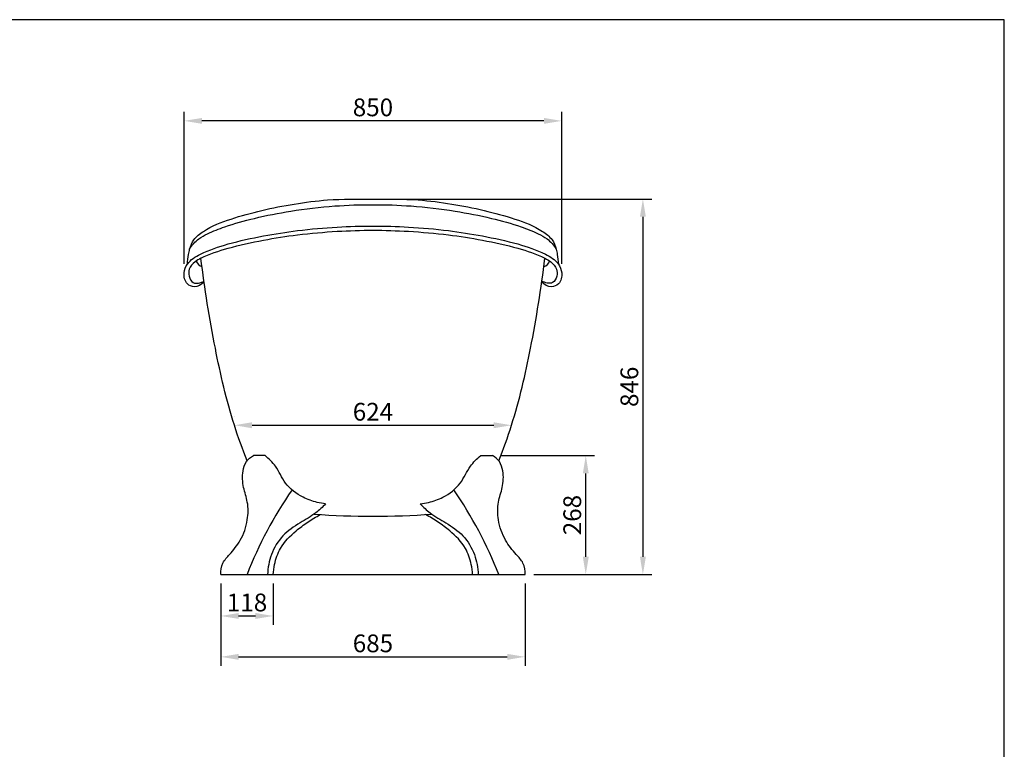
# Model space of a CAD drawing. Units: millimetres. Extents: x -4650 to 0, y 0 to 3288.
# Drawn here: x -2217 to 0, y 1644 to 3288 of the extents above; entities that cross this region are included whole.
import ezdxf

# ---------------------------------------------------------------- set-up
doc = ezdxf.new("R2010")
doc.units = ezdxf.units.MM
doc.header["$MEASUREMENT"] = 0
doc.layers.add('Default', color=7, linetype='Continuous', true_color=0x000000)
doc.layers.add('Dimensions - mm', color=5, linetype='Continuous', lineweight=0, true_color=0x0000ff)
doc.layers.add('Drawing Frame', color=7, linetype='Continuous', lineweight=30, true_color=0x000000)
doc.styles.add('Arial', font='txt')
doc.dimstyles.new('Default mm', dxfattribs={"dimscale": 40, "dimtxt": 1, "dimasz": 1, "dimexe": 0.5, "dimexo": 0.5, "dimgap": 0.25, "dimtad": 1, "dimtoh": 1, "dimdec": 0, "dimzin": 1, "dimdsep": 46, "dimtxsty": 'Arial', "dimcen": 0.5, "dimazin": 0, "dimtfac": 1, "dimtdec": 4, "dimtix": 1, "dimtmove": 1, "dimatfit": 3, "dimfxl": 0, "dimtolj": 1, "dimtzin": 1, "dimarcsym": 0})

# ---------------------------------------------------------------- blocks, each defined once
blk = doc.blocks.new('*D20')
at = {"layer": 'Defpoints', "color": 0}
for p in [(-1846.6, 3059.9), (-1846.6, 2717.8), (-996.6, 2717.8)]:
    blk.add_point(p, dxfattribs=at)
at = {"layer": 'Dimensions - mm', "color": 0, "lineweight": -2}
for p, q in [((-1846.6, 2737.8), (-1846.6, 3079.9)), ((-1036.6, 3059.9), (-1806.6, 3059.9)), ((-996.6, 2737.8), (-996.6, 3079.9))]:
    blk.add_line(p, q, dxfattribs=at)
at = {"layer": 'Dimensions - mm', "color": 0}
for points in [[(-1806.6, 3066.5), (-1806.6, 3053.2), (-1846.6, 3059.9)], [(-1036.6, 3053.2), (-1036.6, 3066.5), (-996.6, 3059.9)]]:
    blk.add_solid(points, dxfattribs=at)
at = {"layer": 'Dimensions - mm', "color": 0, "insert": (-1421.6, 3090.3), "char_height": 40, "attachment_point": 5, "style": 'Arial'}
blk.add_mtext('\\A1;850', dxfattribs=at)
blk = doc.blocks.new('*D21')
at = {"layer": 'Defpoints', "color": 0}
for p in [(-1152.6, 2305.7), (-942.4, 2305.7), (-1079.1, 2037.7)]:
    blk.add_point(p, dxfattribs=at)
at = {"layer": 'Dimensions - mm', "color": 0, "lineweight": -2}
for p, q in [((-1132.6, 2305.7), (-922.4, 2305.7)), ((-942.4, 2077.7), (-942.4, 2265.7)), ((-1059.1, 2037.7), (-922.4, 2037.7))]:
    blk.add_line(p, q, dxfattribs=at)
at = {"layer": 'Dimensions - mm', "color": 0}
for points in [[(-935.7, 2265.7), (-949, 2265.7), (-942.4, 2305.7)], [(-949, 2077.7), (-935.7, 2077.7), (-942.4, 2037.7)]]:
    blk.add_solid(points, dxfattribs=at)
at = {"layer": 'Dimensions - mm', "color": 0, "insert": (-972.8, 2171.7), "char_height": 40, "attachment_point": 5, "rotation": 90, "style": 'Arial'}
blk.add_mtext('\\A1;268', dxfattribs=at)
blk = doc.blocks.new('*D22')
at = {"layer": 'Defpoints', "color": 0}
for p in [(-1733.6, 2374.1), (-1109.6, 2374.1), (-1109.6, 2374.1)]:
    blk.add_point(p, dxfattribs=at)
at = {"layer": 'Dimensions - mm', "color": 0, "lineweight": -2}
for p, q in [((-1733.6, 2394.1), (-1733.6, 2394.1)), ((-1693.6, 2374.1), (-1149.6, 2374.1)), ((-1109.6, 2394.1), (-1109.6, 2394.1))]:
    blk.add_line(p, q, dxfattribs=at)
at = {"layer": 'Dimensions - mm', "color": 0}
for points in [[(-1693.6, 2380.8), (-1693.6, 2367.4), (-1733.6, 2374.1)], [(-1149.6, 2367.4), (-1149.6, 2380.8), (-1109.6, 2374.1)]]:
    blk.add_solid(points, dxfattribs=at)
at = {"layer": 'Dimensions - mm', "color": 0, "insert": (-1421.6, 2404.5), "char_height": 40, "attachment_point": 5, "style": 'Arial'}
blk.add_mtext('\\A1;624', dxfattribs=at)
blk = doc.blocks.new('*D23')
at = {"layer": 'Defpoints', "color": 0}
for p in [(-1764.1, 2037.7), (-1646.1, 2037.7), (-1646.1, 1944.4)]:
    blk.add_point(p, dxfattribs=at)
at = {"layer": 'Dimensions - mm', "color": 0, "lineweight": -2}
for p, q in [((-1764.1, 2017.7), (-1764.1, 1924.4)), ((-1646.1, 2017.7), (-1646.1, 1924.4)), ((-1724.1, 1944.4), (-1686.1, 1944.4))]:
    blk.add_line(p, q, dxfattribs=at)
at = {"layer": 'Dimensions - mm', "color": 0}
for points in [[(-1724.1, 1951.1), (-1724.1, 1937.8), (-1764.1, 1944.4)], [(-1686.1, 1937.8), (-1686.1, 1951.1), (-1646.1, 1944.4)]]:
    blk.add_solid(points, dxfattribs=at)
at = {"layer": 'Dimensions - mm', "color": 0, "insert": (-1705.1, 1974.8), "char_height": 40, "attachment_point": 5, "style": 'Arial'}
blk.add_mtext('\\A1;118', dxfattribs=at)
blk = doc.blocks.new('*D24')
at = {"layer": 'Defpoints', "color": 0}
for p in [(-1764.1, 2037.7), (-1079.1, 2037.7), (-1079.1, 1852.3)]:
    blk.add_point(p, dxfattribs=at)
at = {"layer": 'Dimensions - mm', "color": 0, "lineweight": -2}
for p, q in [((-1764.1, 2017.7), (-1764.1, 1832.3)), ((-1079.1, 2017.7), (-1079.1, 1832.3)), ((-1724.1, 1852.3), (-1119.1, 1852.3))]:
    blk.add_line(p, q, dxfattribs=at)
at = {"layer": 'Dimensions - mm', "color": 0}
for points in [[(-1724.1, 1858.9), (-1724.1, 1845.6), (-1764.1, 1852.3)], [(-1119.1, 1845.6), (-1119.1, 1858.9), (-1079.1, 1852.3)]]:
    blk.add_solid(points, dxfattribs=at)
at = {"layer": 'Dimensions - mm', "color": 0, "insert": (-1421.6, 1882.7), "char_height": 40, "attachment_point": 5, "style": 'Arial'}
blk.add_mtext('\\A1;685', dxfattribs=at)
blk = doc.blocks.new('*D25')
at = {"layer": 'Defpoints', "color": 0}
for p in [(-1421.6, 2883.7), (-1079.1, 2037.7), (-813.8, 2037.7)]:
    blk.add_point(p, dxfattribs=at)
at = {"layer": 'Dimensions - mm', "color": 0, "lineweight": -2}
for p, q in [((-1401.6, 2883.7), (-793.8, 2883.7)), ((-813.8, 2843.7), (-813.8, 2077.7)), ((-1059.1, 2037.7), (-793.8, 2037.7))]:
    blk.add_line(p, q, dxfattribs=at)
at = {"layer": 'Dimensions - mm', "color": 0}
for points in [[(-807.1, 2843.7), (-820.4, 2843.7), (-813.8, 2883.7)], [(-820.4, 2077.7), (-807.1, 2077.7), (-813.8, 2037.7)]]:
    blk.add_solid(points, dxfattribs=at)
at = {"layer": 'Dimensions - mm', "color": 0, "insert": (-844.2, 2460.7), "char_height": 40, "attachment_point": 5, "rotation": 90, "style": 'Arial'}
blk.add_mtext('\\A1;846', dxfattribs=at)

msp = doc.modelspace()

# ---------------------------------------------------------------- linework, layer by layer
at = {"layer": 'Default'}
for p, q in [((-1664.3, 2305.7), (-1690.6, 2305.7)), ((-1179, 2305.7), (-1152.6, 2305.7)), ((-1764.1, 2037.7), (-1079.1, 2037.7))]:
    msp.add_line(p, q, dxfattribs=at)
for centre, radius, start, end in [((-1801.8, 2749.4), 18.4, 196.773, 255.1513), ((-1041.4, 2749.4), 18.4, 284.8487, 343.227), ((-831.9, 1695.7), 937.8, 145.3914, 158.609), ((-2011.4, 1695.7), 937.8, 21.391, 34.6086), ((-1421.6, 4113.2), 1944, 266.0947, 273.9053)]:
    msp.add_arc(centre, radius, start, end, dxfattribs=at)
for points, knots in [([(-1839.3, 2737.3), (-1838.7, 2744.4), (-1837.2, 2755.7), (-1834, 2774.4), (-1825.5, 2794.8), (-1793.1, 2820.1), (-1740.3, 2840.3), (-1671.3, 2859.1), (-1598.6, 2873.3), (-1515.1, 2884.4), (-1421.6, 2883.3), (-1328.1, 2884.4), (-1244.6, 2873.3), (-1171.9, 2859.1), (-1102.9, 2840.3), (-1050.1, 2820.1), (-1017.7, 2794.8), (-1009.2, 2774.4), (-1006, 2755.7), (-1004.5, 2744.4), (-1004, 2737.3)], [0, 0, 0, 0, 21.466955, 33.976489, 57.125321, 85.668534, 153.867481, 225.822336, 300.154354, 375.927265, 478.072458, 580.217651, 655.990562, 730.32258, 802.277435, 870.476382, 899.019595, 922.168427, 934.677961, 956.144916, 956.144916, 956.144916, 956.144916]), ([(-1834.3, 2770.9), (-1831.7, 2775.5), (-1825.5, 2784), (-1811.9, 2795.9), (-1788.5, 2808.8), (-1746.7, 2824.9), (-1684.2, 2842.3), (-1601.5, 2858.4), (-1512.3, 2869.1), (-1421.6, 2872), (-1331, 2869.1), (-1241.8, 2858.4), (-1159.1, 2842.3), (-1096.5, 2824.9), (-1054.7, 2808.8), (-1031.3, 2795.9), (-1017.7, 2784), (-1011.6, 2775.5), (-1009, 2770.9)], [0, 0, 0, 0, 15.99544, 31.123317, 53.852364, 95.708951, 165.209253, 248.463543, 348.269398, 434.301561, 520.333725, 620.13958, 703.39387, 772.894171, 814.750759, 837.479806, 852.607683, 868.603123, 868.603123, 868.603123, 868.603123]), ([(-1801.8, 2696.5), (-1807.6, 2690.7), (-1821.3, 2682.6), (-1844.2, 2692.7), (-1849.2, 2716.6), (-1838.6, 2743.5), (-1801.1, 2765.6), (-1743.5, 2785.2), (-1669.6, 2801), (-1587.5, 2814.1), (-1505.1, 2821.1), (-1421.6, 2823.8), (-1338.1, 2821.1), (-1255.7, 2814.1), (-1173.7, 2801), (-1099.8, 2785.2), (-1042.1, 2765.6), (-1004.7, 2743.5), (-994, 2716.6), (-999.1, 2692.7), (-1022, 2682.6), (-1035.7, 2690.7), (-1041.4, 2696.5)], [0, 0, 0, 0, 24.467667, 41.120243, 67.20586, 88.059968, 124.803449, 190.949363, 272.784875, 350.333019, 440.341846, 520.590384, 600.838921, 690.847748, 768.395892, 850.231405, 916.377319, 953.120799, 973.974907, 1000.060525, 1016.7131, 1041.180768, 1041.180768, 1041.180768, 1041.180768]), ([(-1808.9, 2750.4), (-1789, 2760.3), (-1743.1, 2775.8), (-1669.6, 2791.5), (-1587.5, 2804.6), (-1505.1, 2811.6), (-1421.6, 2814.3), (-1338.1, 2811.6), (-1255.7, 2804.6), (-1173.7, 2791.5), (-1100.1, 2775.8), (-1054.3, 2760.3), (-1034.4, 2750.4)], [125.942939, 125.942939, 125.942939, 125.942939, 190.949363, 272.784875, 350.333019, 440.341846, 520.590384, 600.838921, 690.847748, 768.395892, 850.231405, 915.237828, 915.237828, 915.237828, 915.237828]), ([(-1808.9, 2750.4), (-1813.5, 2748.1), (-1823.7, 2741.7), (-1836.7, 2728.3), (-1836.9, 2709.6), (-1826.7, 2689.7), (-1809.2, 2694.9), (-1802.2, 2698.8)], [0, 0, 0, 0, 15.671689, 36.280009, 52.172371, 69.602569, 93.802246, 93.802246, 93.802246, 93.802246]), ([(-1704.9, 2294), (-1715.4, 2320.3), (-1745.3, 2403.1), (-1780.1, 2555.9), (-1800.8, 2682.5), (-1808.9, 2750.4)], [0, 0, 0, 0, 85.102945, 263.766375, 469.093912, 469.093912, 469.093912, 469.093912]), ([(-1138.3, 2294), (-1127.9, 2320.3), (-1097.9, 2403.1), (-1063.1, 2555.9), (-1042.5, 2682.5), (-1034.4, 2750.4)], [0, 0, 0, 0, 85.102945, 263.766375, 469.093912, 469.093912, 469.093912, 469.093912]), ([(-1034.4, 2750.4), (-1029.7, 2748.1), (-1019.6, 2741.7), (-1006.5, 2728.3), (-1006.3, 2709.6), (-1016.6, 2689.7), (-1034.1, 2694.9), (-1041.1, 2698.8)], [0, 0, 0, 0, 15.671689, 36.280009, 52.172371, 69.602569, 93.802246, 93.802246, 93.802246, 93.802246]), ([(-1764.1, 2037.7), (-1764.5, 2046.4), (-1762.1, 2064.3), (-1740.5, 2086.6), (-1716.8, 2116.1), (-1702.6, 2157.8), (-1701.8, 2199.4), (-1714.7, 2234.9), (-1716.6, 2265.8), (-1708.4, 2293), (-1696.6, 2302.5), (-1690.6, 2305.7)], [0, 0, 0, 0, 26.117234, 50.748316, 90.795878, 139.556972, 179.604534, 213.486316, 250.543839, 272.221196, 292.411076, 292.411076, 292.411076, 292.411076]), ([(-1528.3, 2196.9), (-1534.6, 2197.6), (-1552.1, 2200.6), (-1584.7, 2212.5), (-1620.7, 2239.6), (-1636.7, 2280.4), (-1655.8, 2298.5), (-1664.3, 2305.7)], [0, 0, 0, 0, 18.932125, 53.055272, 103.781, 147.799568, 181.210371, 181.210371, 181.210371, 181.210371]), ([(-1314.9, 2196.9), (-1308.6, 2197.6), (-1291.1, 2200.6), (-1258.5, 2212.5), (-1222.6, 2239.6), (-1206.5, 2280.4), (-1187.4, 2298.5), (-1179, 2305.7)], [0, 0, 0, 0, 18.932125, 53.055272, 103.781, 147.799568, 181.210371, 181.210371, 181.210371, 181.210371]), ([(-1079.1, 2037.7), (-1078.8, 2046.4), (-1081.1, 2064.3), (-1102.7, 2086.6), (-1126.4, 2116.1), (-1140.7, 2157.8), (-1141.5, 2199.4), (-1128.5, 2234.9), (-1126.6, 2265.8), (-1134.8, 2293), (-1146.7, 2302.5), (-1152.6, 2305.7)], [0, 0, 0, 0, 26.117234, 50.748316, 90.795878, 139.556972, 179.604534, 213.486316, 250.543839, 272.221196, 292.411076, 292.411076, 292.411076, 292.411076]), ([(-1528.3, 2196.9), (-1535.2, 2189.5), (-1552.6, 2172.8), (-1588, 2153.9), (-1627, 2127.2), (-1652.4, 2084.8), (-1658.3, 2053), (-1658.7, 2037.7)], [0, 0, 0, 0, 30.090372, 71.822522, 120.104329, 169.786793, 215.534201, 215.534201, 215.534201, 215.534201]), ([(-1314.9, 2196.9), (-1308.1, 2189.5), (-1290.7, 2172.8), (-1255.3, 2153.9), (-1216.2, 2127.2), (-1190.8, 2084.8), (-1185, 2053), (-1184.6, 2037.7)], [0, 0, 0, 0, 30.090372, 71.822522, 120.104329, 169.786793, 215.534201, 215.534201, 215.534201, 215.534201]), ([(-1646.1, 2037.7), (-1645.7, 2045.4), (-1643, 2065.7), (-1630.2, 2102.5), (-1600.4, 2132.8), (-1568.5, 2156), (-1549.9, 2167.5), (-1540.2, 2172.9)], [0, 0, 0, 0, 22.952545, 61.441269, 114.577923, 146.871257, 180.055635, 180.055635, 180.055635, 180.055635]), ([(-1197.1, 2037.7), (-1197.5, 2045.4), (-1200.2, 2065.7), (-1213.1, 2102.5), (-1242.8, 2132.8), (-1274.7, 2156), (-1293.4, 2167.5), (-1303, 2172.9)], [0, 0, 0, 0, 22.952545, 61.441269, 114.577923, 146.871257, 180.055635, 180.055635, 180.055635, 180.055635])]:
    msp.add_open_spline(points, degree=3, knots=knots, dxfattribs=at)
at = {"layer": 'Drawing Frame'}
msp.add_lwpolyline([(0, 3287.9), (-4650, 3287.9), (-4650, 0), (0, 0), (0, 3287.9)], dxfattribs=at)

# ---------------------------------------------------------------- dimensions: what is measured, and where the dimension line sits
at = {"layer": 'Dimensions - mm'}
for base, p1, p2, picture, middle in [((-1846.6, 3059.9), (-996.6, 2717.8), (-1846.6, 2717.8), '*D20', (-1421.6, 3090.3)), ((-1109.6, 2374.1), (-1733.6, 2374.1), (-1109.6, 2374.1), '*D22', (-1421.6, 2404.5)), ((-1646.1, 1944.4), (-1764.1, 2037.7), (-1646.1, 2037.7), '*D23', (-1705.1, 1974.8)), ((-1079.1, 1852.3), (-1764.1, 2037.7), (-1079.1, 2037.7), '*D24', (-1421.6, 1882.7))]:
    dim = msp.add_linear_dim(base=base, p1=p1, p2=p2, dimstyle='Default mm', dxfattribs=at)
    dim.commit()
    dim.dimension.update_dxf_attribs({"geometry": picture, "text_midpoint": middle})
for base, p1, p2, picture, middle in [((-813.8, 2037.7), (-1421.6, 2883.7), (-1079.1, 2037.7), '*D25', (-844.2, 2460.7)), ((-942.4, 2305.7), (-1079.1, 2037.7), (-1152.6, 2305.7), '*D21', (-972.8, 2171.7))]:
    dim = msp.add_linear_dim(base=base, p1=p1, p2=p2, angle=90, dimstyle='Default mm', dxfattribs=at)
    dim.commit()
    dim.dimension.update_dxf_attribs({"geometry": picture, "text_midpoint": middle})

doc.saveas('drawing.dxf')
